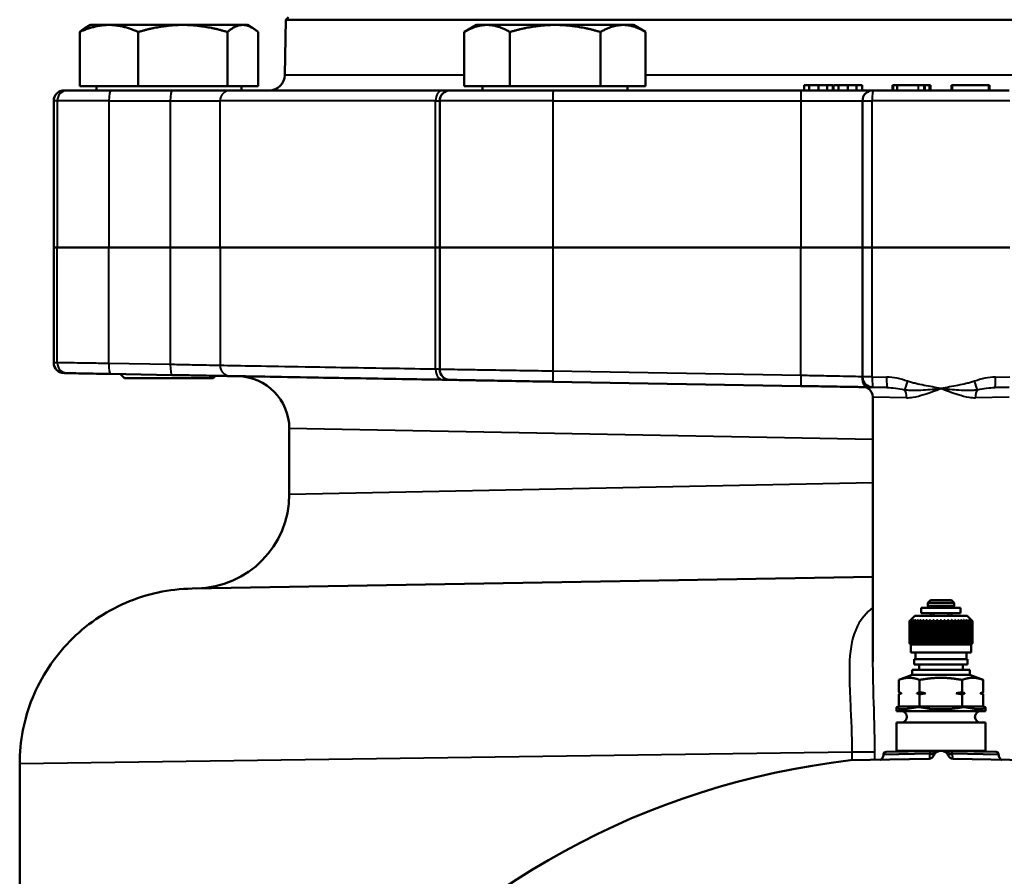
# Model space of a CAD drawing. Units: millimetres. Extents: x 325 to 1319, y 551 to 1290.
# Drawn here: x 966 to 1154, y 833 to 997 of the extents above; entities that cross this region are included whole.
import ezdxf

# ---------------------------------------------------------------- set-up
doc = ezdxf.new("R2010")
doc.units = ezdxf.units.MM
doc.header["$LTSCALE"] = 5
doc.layers.add('Visible Edges(Frese)', color=7, linetype='Continuous', lineweight=50)
doc.layers.add('Visible Tangent Edges(Frese)', color=7, linetype='Continuous', lineweight=40)

msp = doc.modelspace()

# ---------------------------------------------------------------- linework, layer by layer
at = {"layer": 'Visible Edges(Frese)'}
for p, q in [((1016.75, 997.15), (1016.57, 986.6)), ((1017.26, 997.65), (1016.75, 997.15)), ((1267.09, 997.15), (1016.75, 997.15)), ((979.42, 996.15), (978.48, 995.61)), ((982.97, 996.15), (979.42, 996.15)), ((997.09, 996.15), (982.97, 996.15)), ((1008.54, 996.15), (997.09, 996.15)), ((1009.42, 996.15), (1008.54, 996.15)), ((1009.42, 996.15), (1010.36, 995.61)), ((1053.17, 996.15), (1050.88, 994.83)), ((1055.2, 996.15), (1053.17, 996.15)), ((1068.22, 996.15), (1055.2, 996.15)), ((1081.19, 996.15), (1068.22, 996.15)), ((1083.17, 996.15), (1081.19, 996.15)), ((1083.17, 996.15), (1085.46, 994.83)), ((977.38, 984.45), (977.38, 994.81)), ((988.56, 984.45), (988.56, 994.81)), ((1005.61, 984.45), (1005.61, 994.81)), ((1011.46, 984.45), (1011.46, 994.81)), ((1050.85, 984.45), (1050.85, 994.81)), ((1059.56, 984.45), (1059.56, 994.81)), ((1076.88, 984.45), (1076.88, 994.81)), ((1085.49, 984.45), (1085.49, 994.81)), ((988.56, 984.45), (977.38, 984.45)), ((980.57, 984.45), (980.57, 983.65)), ((1005.61, 984.45), (988.56, 984.45)), ((1011.46, 984.45), (1005.61, 984.45)), ((1008.27, 984.45), (1008.27, 983.65)), ((1059.56, 984.45), (1050.85, 984.45)), ((1054.32, 984.45), (1054.32, 983.65)), ((1076.88, 984.45), (1059.56, 984.45)), ((1085.49, 984.45), (1076.88, 984.45)), ((1082.02, 984.45), (1082.02, 983.65)), ((1116.76, 984.65), (1115.76, 984.65)), ((1115.76, 983.65), (1115.76, 984.65)), ((1118.5, 984.65), (1116.76, 984.65)), ((1116.76, 983.65), (1116.76, 984.65)), ((1120.2, 984.65), (1118.5, 984.65)), ((1118.5, 983.65), (1118.5, 984.65)), ((1121.27, 984.65), (1120.2, 984.65)), ((1120.2, 983.65), (1120.2, 984.65)), ((1121.27, 983.65), (1121.27, 984.65)), ((1122.35, 984.65), (1121.35, 984.65)), ((1121.35, 983.65), (1121.35, 984.65)), ((1124.09, 984.65), (1122.35, 984.65)), ((1122.35, 983.65), (1122.35, 984.65)), ((1125.79, 984.65), (1124.09, 984.65)), ((1124.09, 983.65), (1124.09, 984.65)), ((1126.86, 984.65), (1125.79, 984.65)), ((1125.79, 983.65), (1125.79, 984.65)), ((1126.86, 983.65), (1126.86, 984.65)), ((1132.63, 983.65), (1132.63, 984.65)), ((1132.63, 983.65), (1132.63, 984.65)), ((1132.65, 983.65), (1132.65, 984.65)), ((1133.52, 984.65), (1132.77, 984.65)), ((1132.77, 983.65), (1132.77, 984.65)), ((1137.59, 984.65), (1133.52, 984.65)), ((1133.52, 983.65), (1133.52, 984.65)), ((1138.68, 983.65), (1138.68, 984.65)), ((1139.73, 984.65), (1138.84, 984.65)), ((1138.84, 983.65), (1138.84, 984.65)), ((1139.73, 983.65), (1139.73, 984.65)), ((1139.87, 983.65), (1139.87, 984.65)), ((1139.9, 983.65), (1139.9, 984.65)), ((1139.92, 983.65), (1139.92, 984.65)), ((1143.92, 983.65), (1143.92, 984.65)), ((1144.04, 983.65), (1144.04, 984.65)), ((1151.06, 984.65), (1144.06, 984.65)), ((1144.06, 983.65), (1144.06, 984.65)), ((1151.06, 983.65), (1151.06, 984.65)), ((1151.21, 983.65), (1151.21, 984.65)), ((974.42, 983.65), (975.08, 983.65)), ((975.08, 983.65), (983.31, 983.65)), ((995.04, 983.65), (983.31, 983.65)), ((1006.14, 983.65), (995.04, 983.65)), ((1006.14, 983.65), (1046.72, 983.65)), ((1048.17, 983.65), (1046.72, 983.65)), ((1048.17, 983.65), (1067.82, 983.65)), ((1115.16, 983.65), (1067.82, 983.65)), ((1128.92, 983.65), (1115.16, 983.65)), ((1128.92, 983.65), (1154.92, 983.65)), ((972.42, 953.65), (972.42, 981.65)), ((1046.17, 953.65), (1046.17, 981.65)), ((1126.92, 981.65), (1126.92, 953.65)), ((972.42, 953.65), (973.09, 953.65)), ((972.42, 953.65), (972.42, 931.62)), ((973.09, 953.65), (972.42, 953.65)), ((973.09, 953.65), (982.96, 953.65)), ((982.96, 953.65), (973.09, 953.65)), ((994.69, 953.65), (982.96, 953.65)), ((982.96, 953.65), (994.69, 953.65)), ((1004.21, 953.65), (994.69, 953.65)), ((994.69, 953.65), (1004.21, 953.65)), ((1004.21, 953.65), (1045.37, 953.65)), ((1045.37, 953.65), (1004.21, 953.65)), ((1046.17, 953.65), (1045.37, 953.65)), ((1045.37, 953.65), (1046.17, 953.65)), ((1046.17, 953.65), (1067.79, 953.65)), ((1046.17, 930.33), (1046.17, 953.65)), ((1067.79, 953.65), (1046.17, 953.65)), ((1115.13, 953.65), (1067.79, 953.65)), ((1067.79, 953.65), (1115.13, 953.65)), ((1126.92, 953.65), (1115.13, 953.65)), ((1115.13, 953.65), (1126.92, 953.65)), ((1126.92, 953.65), (1128.78, 953.65)), ((1126.92, 953.65), (1126.92, 928.92)), ((1128.78, 953.65), (1126.92, 953.65)), ((1128.78, 953.65), (1155.06, 953.65)), ((1155.06, 953.65), (1128.78, 953.65)), ((983.27, 929.46), (995.01, 929.26)), ((985.95, 928.65), (985.18, 929.43)), ((1002.89, 928.65), (985.95, 928.65)), ((1002.89, 928.65), (1003.35, 929.11)), ((1067.79, 927.99), (1115.13, 927.16)), ((1131.6, 926.88), (1128.89, 926.92)), ((1154.95, 926.92), (1152.24, 926.88)), ((1128.92, 874.45), (1128.92, 925.05)), ((1017.42, 906.47), (1017.42, 919.04)), ((998.84, 888.46), (1128.92, 890.73)), ((1139.91, 886.25), (1139.41, 885.75)), ((1139.91, 886.25), (1143.91, 886.25)), ((1143.91, 886.25), (1144.41, 885.75)), ((1138.14, 884.75), (1138.14, 883.75)), ((1145.64, 884.75), (1138.14, 884.75)), ((1144.41, 885.75), (1139.41, 885.75)), ((1139.41, 885.25), (1139.41, 885.75)), ((1144.41, 885.25), (1144.41, 885.75)), ((1145.66, 884.75), (1145.64, 884.75)), ((1145.64, 884.75), (1145.64, 883.75)), ((1145.66, 884.75), (1145.66, 884.75)), ((1145.66, 883.75), (1145.66, 884.75)), ((1135.91, 882.25), (1135.91, 878)), ((1135.91, 882.25), (1135.93, 882.25)), ((1135.93, 878), (1135.93, 882.25)), ((1135.98, 882.25), (1135.98, 878)), ((1135.98, 882.25), (1136.04, 882.25)), ((1136.04, 878), (1136.04, 882.25)), ((1136.91, 883.25), (1136.09, 882.44)), ((1136.13, 882.25), (1136.13, 878)), ((1136.13, 882.25), (1136.23, 882.25)), ((1136.23, 878), (1136.23, 882.25)), ((1136.37, 882.25), (1136.37, 878)), ((1136.37, 882.25), (1136.5, 882.25)), ((1136.5, 878), (1136.5, 882.25)), ((1136.68, 882.25), (1136.68, 878)), ((1136.68, 882.25), (1136.85, 882.25)), ((1136.85, 878), (1136.85, 882.25)), ((1136.91, 883.25), (1146.91, 883.25)), ((1137.08, 882.25), (1137.08, 878)), ((1137.08, 882.25), (1137.28, 882.25)), ((1137.28, 878), (1137.28, 882.25)), ((1137.54, 882.25), (1137.54, 878)), ((1137.54, 882.25), (1137.77, 882.25)), ((1137.77, 878), (1137.77, 882.25)), ((1138.05, 882.46), (1138.05, 877.8)), ((1138.07, 882.25), (1138.07, 878)), ((1138.07, 882.25), (1138.32, 882.25)), ((1145.64, 883.75), (1138.14, 883.75)), ((1138.32, 878), (1138.32, 882.25)), ((1138.6, 882.46), (1138.6, 877.8)), ((1138.65, 882.25), (1138.65, 878)), ((1138.65, 882.25), (1138.93, 882.25)), ((1138.93, 878), (1138.93, 882.25)), ((1139.2, 882.46), (1139.2, 877.8)), ((1139.28, 882.25), (1139.28, 878)), ((1139.28, 882.25), (1139.58, 882.25)), ((1139.58, 878), (1139.58, 882.25)), ((1139.84, 882.46), (1139.84, 877.8)), ((1139.95, 882.25), (1139.95, 878)), ((1139.95, 882.25), (1140.26, 882.25)), ((1140.26, 878), (1140.26, 882.25)), ((1140.46, 883.25), (1140.46, 883.75)), ((1140.5, 882.46), (1140.5, 877.8)), ((1140.65, 882.25), (1140.65, 878)), ((1140.65, 882.25), (1140.97, 882.25)), ((1140.97, 878), (1140.97, 882.25)), ((1141.19, 882.46), (1141.19, 877.8)), ((1141.37, 882.25), (1141.37, 878)), ((1141.37, 882.25), (1141.69, 882.25)), ((1141.69, 878), (1141.69, 882.25)), ((1141.89, 882.46), (1141.89, 877.8)), ((1142.09, 882.25), (1142.09, 878)), ((1142.09, 882.25), (1142.41, 882.25)), ((1142.41, 878), (1142.41, 882.25)), ((1142.59, 882.46), (1142.59, 877.8)), ((1142.81, 882.25), (1142.81, 878)), ((1142.81, 882.25), (1143.13, 882.25)), ((1143.13, 878), (1143.13, 882.25)), ((1143.28, 882.46), (1143.28, 877.8)), ((1143.36, 883.25), (1143.36, 883.75)), ((1143.52, 882.25), (1143.52, 878)), ((1143.52, 882.25), (1143.83, 882.25)), ((1143.83, 878), (1143.83, 882.25)), ((1143.95, 882.46), (1143.95, 877.8)), ((1144.2, 882.25), (1144.2, 878)), ((1144.2, 882.25), (1144.5, 882.25)), ((1144.5, 878), (1144.5, 882.25)), ((1144.59, 882.46), (1144.59, 877.8)), ((1144.86, 882.25), (1144.86, 878)), ((1144.86, 882.25), (1145.13, 882.25)), ((1145.13, 878), (1145.13, 882.25)), ((1145.19, 882.46), (1145.19, 877.8)), ((1145.46, 882.25), (1145.46, 878)), ((1145.46, 882.25), (1145.72, 882.25)), ((1145.66, 883.75), (1145.64, 883.75)), ((1145.66, 883.75), (1145.66, 883.75)), ((1145.72, 878), (1145.72, 882.25)), ((1145.74, 882.46), (1145.74, 877.8)), ((1146.02, 882.25), (1146.02, 878)), ((1146.02, 882.25), (1146.25, 882.25)), ((1146.25, 878), (1146.25, 882.25)), ((1146.52, 882.25), (1146.52, 878)), ((1146.52, 882.25), (1146.72, 882.25)), ((1146.72, 878), (1146.72, 882.25)), ((1146.91, 883.25), (1147.73, 882.44)), ((1146.95, 882.25), (1146.95, 878)), ((1146.95, 882.25), (1147.12, 882.25)), ((1147.12, 878), (1147.12, 882.25)), ((1147.3, 882.25), (1147.3, 878)), ((1147.3, 882.25), (1147.44, 882.25)), ((1147.44, 878), (1147.44, 882.25)), ((1147.58, 882.25), (1147.58, 878)), ((1147.58, 882.25), (1147.68, 882.25)), ((1147.68, 878), (1147.68, 882.25)), ((1147.78, 882.25), (1147.78, 878)), ((1147.78, 882.25), (1147.84, 882.25)), ((1147.84, 878), (1147.84, 882.25)), ((1147.89, 882.25), (1147.89, 878)), ((1147.89, 882.25), (1147.91, 882.25)), ((1147.91, 882.25), (1147.91, 878)), ((1147.91, 878), (1147.91, 882.25)), ((1135.91, 878), (1135.93, 878)), ((1135.98, 878), (1136.04, 878)), ((1136.16, 877.75), (1136.09, 877.82)), ((1136.13, 878), (1136.23, 878)), ((1136.16, 877.75), (1147.66, 877.75)), ((1136.16, 877.75), (1136.16, 876.25)), ((1136.37, 878), (1136.5, 878)), ((1136.68, 878), (1136.85, 878)), ((1137.08, 878), (1137.28, 878)), ((1137.54, 878), (1137.77, 878)), ((1138.07, 878), (1138.32, 878)), ((1138.65, 878), (1138.93, 878)), ((1139.28, 878), (1139.58, 878)), ((1139.95, 878), (1140.26, 878)), ((1140.65, 878), (1140.97, 878)), ((1141.37, 878), (1141.69, 878)), ((1142.09, 878), (1142.41, 878)), ((1142.81, 878), (1143.13, 878)), ((1143.52, 878), (1143.83, 878)), ((1144.2, 878), (1144.5, 878)), ((1144.86, 878), (1145.13, 878)), ((1145.46, 878), (1145.72, 878)), ((1146.02, 878), (1146.25, 878)), ((1146.52, 878), (1146.72, 878)), ((1146.95, 878), (1147.12, 878)), ((1147.3, 878), (1147.44, 878)), ((1147.58, 878), (1147.68, 878)), ((1147.66, 877.75), (1147.73, 877.82)), ((1147.66, 877.75), (1147.66, 876.25)), ((1147.78, 878), (1147.84, 878)), ((1147.89, 878), (1147.91, 878)), ((1136.16, 876.25), (1147.66, 876.25)), ((1136.81, 874.95), (1147.01, 874.95)), ((1136.81, 873.95), (1136.81, 874.95)), ((1137.05, 876.25), (1137.05, 874.95)), ((1146.78, 876.25), (1146.78, 874.95)), ((1147.01, 873.95), (1147.01, 874.95)), ((1136.41, 872.95), (1147.41, 872.95)), ((1136.41, 872.95), (1136.41, 871.95)), ((1136.81, 873.95), (1147.01, 873.95)), ((1137.76, 873.95), (1137.76, 872.95)), ((1146.06, 873.95), (1146.06, 872.95)), ((1147.41, 872.95), (1147.41, 871.95)), ((1133.83, 871.01), (1133.83, 868.66)), ((1136.41, 871.95), (1133.85, 871.02)), ((1136.41, 871.95), (1147.41, 871.95)), ((1137.84, 871.01), (1137.84, 868.66)), ((1145.93, 868.66), (1145.93, 871.01)), ((1147.41, 871.95), (1149.98, 871.02)), ((1149.99, 871.01), (1149.99, 868.66)), ((1133.83, 868.25), (1133.83, 865.95)), ((1134.33, 868.45), (1133.85, 868.65)), ((1134.33, 868.45), (1133.85, 868.25)), ((1134.33, 868.45), (1134.39, 868.45)), ((1137.29, 868.45), (1138.97, 868.45)), ((1137.84, 868.25), (1137.84, 865.95)), ((1144.8, 868.45), (1146.49, 868.45)), ((1145.93, 865.95), (1145.93, 868.25)), ((1149.43, 868.45), (1149.49, 868.45)), ((1149.49, 868.45), (1149.98, 868.65)), ((1149.49, 868.45), (1149.98, 868.25)), ((1149.99, 868.25), (1149.99, 865.95)), ((1133.83, 865.95), (1133.41, 865.82)), ((1133.41, 865.82), (1133.41, 865.05)), ((1133.83, 865.95), (1137.84, 865.95)), ((1137.84, 865.95), (1137.63, 865.82)), ((1137.84, 865.95), (1145.93, 865.95)), ((1145.93, 865.95), (1149.99, 865.95)), ((1146.13, 865.82), (1145.93, 865.95)), ((1149.99, 865.95), (1150.41, 865.82)), ((1150.41, 865.82), (1150.41, 865.05)), ((1133.41, 865.05), (1150.41, 865.05)), ((1133.41, 862.85), (1150.41, 862.85)), ((1133.41, 862.85), (1133.41, 857.45)), ((1150.41, 862.85), (1150.41, 857.45)), ((1124.63, 855.65), (1139.63, 855.92)), ((1130.92, 856.77), (1130.92, 856.75)), ((1131.41, 857.27), (1139.89, 857.42)), ((1133.41, 857.45), (1141.39, 857.45)), ((1133.45, 857.31), (1133.41, 857.45)), ((1142.45, 857.45), (1150.41, 857.45)), ((1143.95, 857.42), (1152.43, 857.27)), ((1144.21, 855.92), (1159.21, 855.65)), ((1150.37, 857.31), (1150.41, 857.45)), ((1152.92, 856.77), (1152.92, 856.75)), ((965.92, 854.96), (965.92, 783.02))]:
    msp.add_line(p, q, dxfattribs=at)
for centre, radius, start, end in [((1013.57, 986.65), 3, 270, 359), ((974.42, 981.65), 2, 90, 180), ((1048.17, 981.65), 2, 90, 180), ((1128.92, 981.65), 2, 90, 180), ((974.42, 931.62), 2, 180, 269), ((1048.17, 930.33), 2, 180, 269), ((1007.42, 919.04), 10, 0, 89), ((1128.92, 928.92), 2, 180, 269), ((1128.92, 928.46), 2, 180, 240.8446), ((1127.02, 925.05), 1.9, 0, 60.8446), ((999.42, 906.47), 18, 271, 0), ((1139.91, 885.25), 0.5, 180, 270), ((1143.91, 885.25), 0.5, 270, 0), ((1134.31, 863.95), 1.1, 270, 90), ((1149.51, 863.95), 1.1, 90, 270), ((1129.92, 856.75), 1, 338.5698, 0), ((1131.42, 856.77), 0.5, 91, 180), ((1139.61, 856.92), 1, 271, 337.4218), ((1141.92, 855.96), 1.5, 22.5782, 157.4218), ((1144.23, 856.92), 1, 202.5782, 269), ((1152.42, 856.77), 0.5, 0, 89), ((1153.92, 856.75), 1, 180, 201.4302), ((1141.92, 706.65), 150, 96.6196, 83.3804)]:
    msp.add_arc(centre, radius, start, end, dxfattribs=at)
for centre, major_axis, ratio, start_param, end_param in [((1139.94, 878.75), (0, 5), 0.003645, 5.832158, 6.283185), ((1143.94, 878.75), (0, 5), 0.003645, 5.832158, 6.283185), ((1143.94, 878.75), (0, -6), 0.003645, 2.418858, 2.555907), ((1141.91, 868.5), (-8.49, -2.76), 0.163975, 6.226214, 7.273411), ((1141.91, 868.5), (-8.5, -0.01), 0.363967, 1.042996, 2.090193), ((1141.91, 868.5), (-8.49, 2.75), 0.166176, 2.144608, 3.191805), ((1141.91, 868.5), (-8.49, 2.76), 0.163975, 3.194919, 3.198564)]:
    msp.add_ellipse(centre, major_axis=major_axis, ratio=ratio, start_param=start_param, end_param=end_param, dxfattribs=at)
for points, weights in [([(982.97, 996.15), (980.37, 996.15), (977.38, 994.81)], [1, 1.0379548493, 1]), ([(977.38, 994.81), (977.95, 995.31), (978.48, 995.61)], [1, 1.01360378337, 1.01745582617]), ([(988.56, 994.81), (985.57, 996.15), (982.97, 996.15)], [1, 1.0379548493, 1]), ([(997.09, 996.15), (993.13, 996.15), (988.56, 994.81)], [1, 1.0379548493, 1]), ([(1005.61, 994.81), (1001.04, 996.15), (997.09, 996.15)], [1, 1.0379548493, 1]), ([(1008.54, 996.15), (1007.18, 996.15), (1005.61, 994.81)], [1, 1.0379548493, 1]), ([(1011.46, 994.81), (1009.9, 996.15), (1008.54, 996.15)], [1, 1.0379548493, 1]), ([(1055.2, 996.15), (1053.18, 996.15), (1050.85, 994.81)], [1, 1.0379548493, 1]), ([(1059.56, 994.81), (1057.23, 996.15), (1055.2, 996.15)], [1, 1.0379548493, 1]), ([(1068.22, 996.15), (1064.2, 996.15), (1059.56, 994.81)], [1, 1.0379548493, 1]), ([(1076.88, 994.81), (1072.24, 996.15), (1068.22, 996.15)], [1, 1.0379548493, 1]), ([(1081.19, 996.15), (1079.19, 996.15), (1076.88, 994.81)], [1, 1.0379548493, 1]), ([(1085.49, 994.81), (1083.18, 996.15), (1081.19, 996.15)], [1, 1.0379548493, 1]), ([(1050.85, 994.81), (1050.87, 994.82), (1050.88, 994.83)], [1, 1.00026217678, 1.00052073154]), ([(1136.09, 882.44), (1136.01, 882.35), (1135.91, 882.25)], [1.00005525546, 1.00025659888, 1]), ([(1135.93, 882.25), (1136.05, 882.36), (1136.15, 882.46)], [1, 1.00028756017, 1]), ([(1136.15, 882.46), (1136.07, 882.36), (1135.98, 882.25)], [1, 1.00028756017, 1]), ([(1136.04, 882.25), (1136.16, 882.36), (1136.28, 882.46)], [1, 1.00028756017, 1]), ([(1136.28, 882.46), (1136.21, 882.36), (1136.13, 882.25)], [1, 1.00028756017, 1]), ([(1136.23, 882.25), (1136.36, 882.36), (1136.48, 882.46)], [1, 1.00028756018, 1]), ([(1136.48, 882.46), (1136.43, 882.36), (1136.37, 882.25)], [1, 1.00028756018, 1]), ([(1136.5, 882.25), (1136.64, 882.36), (1136.77, 882.46)], [1, 1.00028756017, 1]), ([(1136.77, 882.46), (1136.73, 882.36), (1136.68, 882.25)], [1, 1.00028756018, 1]), ([(1136.85, 882.25), (1136.99, 882.36), (1137.13, 882.46)], [1, 1.00028756017, 1]), ([(1137.13, 882.46), (1137.1, 882.36), (1137.08, 882.25)], [1, 1.00028756017, 1]), ([(1137.28, 882.25), (1137.42, 882.36), (1137.56, 882.46)], [1, 1.00028756018, 1]), ([(1137.56, 882.46), (1137.55, 882.36), (1137.54, 882.25)], [1, 1.00028756017, 1]), ([(1137.77, 882.25), (1137.91, 882.36), (1138.05, 882.46)], [1, 1.00028756017, 1]), ([(1138.05, 882.46), (1138.06, 882.36), (1138.07, 882.25)], [1, 1.00028756017, 1]), ([(1138.32, 882.25), (1138.46, 882.36), (1138.6, 882.46)], [1, 1.00028756017, 1]), ([(1138.6, 882.46), (1138.63, 882.36), (1138.65, 882.25)], [1, 1.00028756017, 1]), ([(1138.93, 882.25), (1139.07, 882.36), (1139.2, 882.46)], [1, 1.00028756017, 1]), ([(1139.2, 882.46), (1139.24, 882.36), (1139.28, 882.25)], [1, 1.00028756017, 1]), ([(1139.58, 882.25), (1139.71, 882.36), (1139.84, 882.46)], [1, 1.00028756017, 1]), ([(1139.84, 882.46), (1139.89, 882.36), (1139.95, 882.25)], [1, 1.00028756017, 1]), ([(1140.26, 882.25), (1140.38, 882.36), (1140.5, 882.46)], [1, 1.00028756017, 1]), ([(1140.5, 882.46), (1140.58, 882.36), (1140.65, 882.25)], [1, 1.00028756017, 1]), ([(1140.97, 882.25), (1141.08, 882.36), (1141.19, 882.46)], [1, 1.00028756017, 1]), ([(1141.19, 882.46), (1141.28, 882.36), (1141.37, 882.25)], [1, 1.00028756017, 1]), ([(1141.69, 882.25), (1141.79, 882.36), (1141.89, 882.46)], [1, 1.00028756017, 1]), ([(1141.89, 882.46), (1141.99, 882.36), (1142.09, 882.25)], [1, 1.00028756018, 1]), ([(1142.41, 882.25), (1142.5, 882.36), (1142.59, 882.46)], [1, 1.00028756017, 1]), ([(1142.59, 882.46), (1142.7, 882.36), (1142.81, 882.25)], [1, 1.00028756017, 1]), ([(1143.13, 882.25), (1143.21, 882.36), (1143.28, 882.46)], [1, 1.00028756017, 1]), ([(1143.28, 882.46), (1143.4, 882.36), (1143.52, 882.25)], [1, 1.00028756017, 1]), ([(1143.83, 882.25), (1143.89, 882.36), (1143.95, 882.46)], [1, 1.00028756018, 1]), ([(1143.95, 882.46), (1144.07, 882.36), (1144.2, 882.25)], [1, 1.00028756018, 1]), ([(1144.5, 882.25), (1144.54, 882.36), (1144.59, 882.46)], [1, 1.00028756017, 1]), ([(1144.59, 882.46), (1144.72, 882.36), (1144.86, 882.25)], [1, 1.00028756017, 1]), ([(1145.13, 882.25), (1145.16, 882.36), (1145.19, 882.46)], [1, 1.00028756017, 1]), ([(1145.19, 882.46), (1145.32, 882.36), (1145.46, 882.25)], [1, 1.00028756017, 1]), ([(1145.72, 882.25), (1145.73, 882.36), (1145.74, 882.46)], [1, 1.00028756017, 1]), ([(1145.74, 882.46), (1145.88, 882.36), (1146.02, 882.25)], [1, 1.00028756017, 1]), ([(1146.24, 882.46), (1146.37, 882.36), (1146.52, 882.25)], [1, 1.00028756017, 1]), ([(1146.25, 882.25), (1146.24, 882.36), (1146.24, 882.46)], [1, 1.00028756018, 1]), ([(1146.67, 882.46), (1146.81, 882.36), (1146.95, 882.25)], [1, 1.00028756017, 1]), ([(1146.72, 882.25), (1146.69, 882.36), (1146.67, 882.46)], [1, 1.00028756018, 1]), ([(1147.03, 882.46), (1147.17, 882.36), (1147.3, 882.25)], [1, 1.00028756017, 1]), ([(1147.12, 882.25), (1147.08, 882.36), (1147.03, 882.46)], [1, 1.00028756017, 1]), ([(1147.32, 882.46), (1147.45, 882.36), (1147.58, 882.25)], [1, 1.00028756017, 1]), ([(1147.44, 882.25), (1147.38, 882.36), (1147.32, 882.46)], [1, 1.00028756017, 1]), ([(1147.53, 882.46), (1147.65, 882.36), (1147.78, 882.25)], [1, 1.00028756018, 1]), ([(1147.68, 882.25), (1147.61, 882.36), (1147.53, 882.46)], [1, 1.00028756017, 1]), ([(1147.66, 882.46), (1147.77, 882.36), (1147.89, 882.25)], [1, 1.00028756018, 1]), ([(1147.84, 882.25), (1147.75, 882.36), (1147.66, 882.46)], [1, 1.00028756017, 1]), ([(1147.91, 882.25), (1147.81, 882.36), (1147.71, 882.46)], [1, 1.00166538324, 1.00275675124]), ([(1147.71, 882.46), (1147.81, 882.36), (1147.91, 882.25)], [1.00275675124, 1.00166538324, 1]), ([(1135.91, 878), (1136.01, 877.91), (1136.09, 877.82)], [1, 1.00025659888, 1.00005525546]), ([(1136.15, 877.8), (1136.05, 877.9), (1135.93, 878)], [1, 1.00028756017, 1]), ([(1135.98, 878), (1136.07, 877.9), (1136.15, 877.8)], [1, 1.00028756018, 1]), ([(1136.28, 877.8), (1136.16, 877.9), (1136.04, 878)], [1, 1.00028756018, 1]), ([(1136.13, 878), (1136.21, 877.9), (1136.28, 877.8)], [1, 1.00028756017, 1]), ([(1136.48, 877.8), (1136.36, 877.9), (1136.23, 878)], [1, 1.00028756018, 1]), ([(1136.37, 878), (1136.43, 877.9), (1136.48, 877.8)], [1, 1.00028756018, 1]), ([(1136.77, 877.8), (1136.64, 877.9), (1136.5, 878)], [1, 1.00028756018, 1]), ([(1136.68, 878), (1136.73, 877.9), (1136.77, 877.8)], [1, 1.00028756017, 1]), ([(1137.13, 877.8), (1136.99, 877.9), (1136.85, 878)], [1, 1.00028756018, 1]), ([(1137.08, 878), (1137.1, 877.9), (1137.13, 877.8)], [1, 1.00028756018, 1]), ([(1137.56, 877.8), (1137.42, 877.9), (1137.28, 878)], [1, 1.00028756017, 1]), ([(1137.54, 878), (1137.55, 877.9), (1137.56, 877.8)], [1, 1.00028756018, 1]), ([(1138.05, 877.8), (1137.91, 877.9), (1137.77, 878)], [1, 1.00028756018, 1]), ([(1138.07, 878), (1138.06, 877.9), (1138.05, 877.8)], [1, 1.00028756018, 1]), ([(1138.6, 877.8), (1138.46, 877.9), (1138.32, 878)], [1, 1.00028756018, 1]), ([(1138.65, 878), (1138.63, 877.9), (1138.6, 877.8)], [1, 1.00028756018, 1]), ([(1139.2, 877.8), (1139.07, 877.9), (1138.93, 878)], [1, 1.00028756018, 1]), ([(1139.28, 878), (1139.24, 877.9), (1139.2, 877.8)], [1, 1.00028756018, 1]), ([(1139.84, 877.8), (1139.71, 877.9), (1139.58, 878)], [1, 1.00028756017, 1]), ([(1139.95, 878), (1139.89, 877.9), (1139.84, 877.8)], [1, 1.00028756017, 1]), ([(1140.5, 877.8), (1140.38, 877.9), (1140.26, 878)], [1, 1.00028756017, 1]), ([(1140.65, 878), (1140.58, 877.9), (1140.5, 877.8)], [1, 1.00028756018, 1]), ([(1141.19, 877.8), (1141.08, 877.9), (1140.97, 878)], [1, 1.00028756017, 1]), ([(1141.37, 878), (1141.28, 877.9), (1141.19, 877.8)], [1, 1.00028756017, 1]), ([(1141.89, 877.8), (1141.79, 877.9), (1141.69, 878)], [1, 1.00028756018, 1]), ([(1142.09, 878), (1141.99, 877.9), (1141.89, 877.8)], [1, 1.00028756018, 1]), ([(1142.59, 877.8), (1142.5, 877.9), (1142.41, 878)], [1, 1.00028756018, 1]), ([(1142.81, 878), (1142.7, 877.9), (1142.59, 877.8)], [1, 1.00028756017, 1]), ([(1143.28, 877.8), (1143.21, 877.9), (1143.13, 878)], [1, 1.00028756018, 1]), ([(1143.52, 878), (1143.4, 877.9), (1143.28, 877.8)], [1, 1.00028756018, 1]), ([(1143.95, 877.8), (1143.89, 877.9), (1143.83, 878)], [1, 1.00028756018, 1]), ([(1144.2, 878), (1144.07, 877.9), (1143.95, 877.8)], [1, 1.00028756018, 1]), ([(1144.59, 877.8), (1144.54, 877.9), (1144.5, 878)], [1, 1.00028756018, 1]), ([(1144.86, 878), (1144.72, 877.9), (1144.59, 877.8)], [1, 1.00028756018, 1]), ([(1145.19, 877.8), (1145.16, 877.9), (1145.13, 878)], [1, 1.00028756018, 1]), ([(1145.46, 878), (1145.32, 877.9), (1145.19, 877.8)], [1, 1.00028756018, 1]), ([(1145.74, 877.8), (1145.73, 877.9), (1145.72, 878)], [1, 1.00028756018, 1]), ([(1146.02, 878), (1145.88, 877.9), (1145.74, 877.8)], [1, 1.00028756018, 1]), ([(1146.52, 878), (1146.37, 877.9), (1146.24, 877.8)], [1, 1.00028756018, 1]), ([(1146.24, 877.8), (1146.24, 877.9), (1146.25, 878)], [1, 1.00028756018, 1]), ([(1146.95, 878), (1146.81, 877.9), (1146.67, 877.8)], [1, 1.00028756018, 1]), ([(1146.67, 877.8), (1146.69, 877.9), (1146.72, 878)], [1, 1.00028756018, 1]), ([(1147.3, 878), (1147.17, 877.9), (1147.03, 877.8)], [1, 1.00028756018, 1]), ([(1147.03, 877.8), (1147.08, 877.9), (1147.12, 878)], [1, 1.00028756017, 1]), ([(1147.58, 878), (1147.45, 877.9), (1147.32, 877.8)], [1, 1.00028756017, 1]), ([(1147.32, 877.8), (1147.38, 877.9), (1147.44, 878)], [1, 1.00028756018, 1]), ([(1147.78, 878), (1147.65, 877.9), (1147.53, 877.8)], [1, 1.00028756017, 1]), ([(1147.53, 877.8), (1147.61, 877.9), (1147.68, 878)], [1, 1.00028756018, 1]), ([(1147.89, 878), (1147.77, 877.9), (1147.66, 877.8)], [1, 1.00028756017, 1]), ([(1147.66, 877.8), (1147.75, 877.9), (1147.84, 878)], [1, 1.00028756018, 1]), ([(1147.91, 878), (1147.81, 877.9), (1147.71, 877.8)], [1, 1.00035639232, 1.00013762944]), ([(1147.71, 877.8), (1147.81, 877.9), (1147.91, 878)], [1.00013762944, 1.00035639232, 1]), ([(1133.83, 871.01), (1134.9, 871.41), (1135.84, 871.41)], [1.01293433344, 1.04464590977, 1]), ([(1135.84, 871.41), (1136.77, 871.41), (1137.84, 871.01)], [1, 1.04464590977, 1.01293433344]), ([(1137.84, 871.01), (1140.01, 871.41), (1141.89, 871.41)], [1.01293433344, 1.04464590977, 1]), ([(1141.89, 871.41), (1143.76, 871.41), (1145.93, 871.01)], [1, 1.04464590977, 1.01293433344]), ([(1145.93, 871.01), (1147.02, 871.41), (1147.96, 871.41)], [1.01293433344, 1.04464590977, 1]), ([(1147.96, 871.41), (1148.9, 871.41), (1149.99, 871.01)], [1, 1.04464590977, 1.01293433344]), ([(1149.99, 871.01), (1149.99, 871.02), (1149.98, 871.02)], [1.01293433344, 1.01317564268, 1.01341253049]), ([(1133.83, 868.66), (1134.12, 868.54), (1134.39, 868.45)], [1, 1.00259269997, 1]), ([(1134.39, 868.45), (1134.12, 868.37), (1133.83, 868.25)], [1, 1.00259269997, 1]), ([(1137.29, 868.45), (1137.56, 868.54), (1137.84, 868.66)], [1, 1.00259269997, 1]), ([(1137.84, 868.25), (1137.56, 868.37), (1137.29, 868.45)], [1, 1.00259269997, 1]), ([(1137.84, 868.66), (1138.43, 868.54), (1138.97, 868.45)], [1, 1.00259269997, 1]), ([(1138.97, 868.45), (1138.43, 868.37), (1137.84, 868.25)], [1, 1.00259269997, 1]), ([(1144.8, 868.45), (1145.35, 868.54), (1145.93, 868.66)], [1, 1.00259269997, 1]), ([(1145.93, 868.25), (1145.35, 868.37), (1144.8, 868.45)], [1, 1.00259269997, 1]), ([(1145.93, 868.66), (1146.22, 868.54), (1146.49, 868.45)], [1, 1.00259269997, 1]), ([(1146.49, 868.45), (1146.22, 868.37), (1145.93, 868.25)], [1, 1.00259269997, 1]), ([(1149.43, 868.45), (1149.7, 868.54), (1149.99, 868.66)], [1, 1.00259269997, 1]), ([(1149.99, 868.25), (1149.7, 868.37), (1149.43, 868.45)], [1, 1.00259269997, 1]), ([(1149.99, 868.66), (1149.99, 868.66), (1149.98, 868.65)], [1, 1.00007564942, 1.00014688427]), ([(1149.98, 868.25), (1149.99, 868.25), (1149.99, 868.25)], [1.00014688427, 1.00007564942, 1])]:
    msp.add_rational_spline(points, weights, degree=2, dxfattribs=at)
for points, degree in [([(1132.63, 984.65), (1132.63, 984.65), (1132.63, 984.65)], 2), ([(1132.65, 984.65), (1132.64, 984.65), (1132.63, 984.65)], 2), ([(1132.77, 984.65), (1132.7, 984.65), (1132.65, 984.65)], 2), ([(1138.68, 984.65), (1138.5, 984.65), (1137.95, 984.65), (1137.59, 984.65)], 2), ([(1138.84, 984.65), (1138.77, 984.65), (1138.68, 984.65)], 2), ([(1139.87, 984.65), (1139.84, 984.65), (1139.79, 984.65), (1139.73, 984.65)], 2), ([(1139.9, 984.65), (1139.89, 984.65), (1139.87, 984.65)], 2), ([(1139.92, 984.65), (1139.91, 984.65), (1139.9, 984.65)], 2), ([(1144.04, 984.65), (1143.97, 984.65), (1143.92, 984.65)], 2), ([(1144.06, 984.65), (1144.05, 984.65), (1144.04, 984.65)], 2), ([(974.39, 929.62), (974.39, 929.62), (974.61, 929.62), (975.05, 929.61)], 3), ([(1046.69, 928.36), (1047.21, 928.35), (1047.69, 928.34), (1048.13, 928.33)], 3)]:
    msp.add_open_spline(points, degree=degree, dxfattribs=at)
for points, degree, knots in [([(1151.21, 984.65), (1151.16, 984.65), (1151.08, 984.65), (1151.06, 984.65)], 2, [0, 0, 0, 1, 1.159194, 1.159194, 1.159194]), ([(975.05, 929.61), (975.14, 929.61), (975.38, 929.6), (976.23, 929.59), (976.9, 929.58), (978.41, 929.55), (979.15, 929.54), (980.77, 929.51), (981.66, 929.49), (982.8, 929.47), (983.03, 929.47), (983.27, 929.46)], 3, [-6.253324, -6.253324, -6.253324, -6.253324, -5.953368, -5.953368, -5.5856, -5.5856, -5.304898, -5.304898, -5.024249, -5.024249, -4.952375, -4.952375, -4.952375, -4.952375]), ([(995.01, 929.26), (996.28, 929.24), (997.54, 929.22), (1000.34, 929.17), (1001.83, 929.14), (1004.01, 929.1), (1004.81, 929.09), (1005.68, 929.07), (1005.92, 929.07), (1006.1, 929.07)], 3, [-8.755004, -8.755004, -8.755004, -8.755004, -8.365388, -8.365388, -7.820098, -7.820098, -7.386628, -7.386628, -7.171105, -7.171105, -7.171105, -7.171105]), ([(1006.1, 929.07), (1009.58, 929.01), (1015.03, 928.91), (1026.93, 928.7), (1032.6, 928.6), (1041.43, 928.45), (1044.02, 928.4), (1046.69, 928.36)], 3, [-17.790288, -17.790288, -17.790288, -17.790288, -13.729423, -13.729423, -10.955133, -10.955133, -9.874265, -9.874265, -9.874265, -9.874265]), ([(1048.14, 928.33), (1048.14, 928.33), (1048.24, 928.33), (1048.68, 928.32), (1049, 928.32), (1049.89, 928.3), (1050.48, 928.29), (1051.69, 928.27), (1052.24, 928.26), (1053.75, 928.23), (1054.79, 928.22), (1057.58, 928.17), (1059.43, 928.13), (1063.05, 928.07), (1064.77, 928.04), (1066.91, 928), (1067.35, 928), (1067.79, 927.99)], 3, [-11.650217, -11.650217, -11.650217, -11.650217, -11.288771, -11.288771, -10.929137, -10.929137, -10.534099, -10.534099, -10.254423, -10.254423, -9.830999, -9.830999, -9.204615, -9.204615, -8.688793, -8.688793, -8.558559, -8.558559, -8.558559, -8.558559]), ([(1126.92, 928.92), (1126.92, 928.87), (1126.92, 928.8), (1126.92, 928.6), (1126.92, 928.53), (1126.92, 928.47), (1126.92, 928.46), (1126.92, 928.46)], 3, [0, 0, 0, 0, 0.3589484, 0.3589484, 0.5962953, 0.5962953, 0.7174396, 0.7174396, 0.7174396, 0.7174396]), ([(1115.13, 927.16), (1116.42, 927.14), (1117.73, 927.12), (1120.71, 927.07), (1122.35, 927.04), (1124.86, 926.99), (1125.82, 926.98), (1126.98, 926.96), (1127.32, 926.95), (1127.61, 926.94)], 3, [-8.754877, -8.754877, -8.754877, -8.754877, -8.366219, -8.366219, -7.820919, -7.820919, -7.39928, -7.39928, -7.188116, -7.188116, -7.188116, -7.188116]), ([(998.84, 888.46), (994.47, 888.38), (990.17, 887.45), (982.16, 884), (978.53, 881.51), (972.42, 875.27), (970.01, 871.59), (966.75, 863.55), (965.92, 859.28), (965.92, 854.96)], 3, [0, 0, 0, 0, 1.308659, 1.308659, 2.617318, 2.617318, 3.925977, 3.925977, 5.219994, 5.219994, 5.219994, 5.219994]), ([(1130.85, 856.38), (1130.81, 856.27), (1130.76, 856.17), (1130.67, 856.01), (1130.62, 855.94), (1130.53, 855.84), (1130.5, 855.81), (1130.44, 855.77), (1130.43, 855.76), (1130.41, 855.76), (1130.41, 855.75), (1130.39, 855.75)], 3, [0.1672527, 0.1672527, 0.1672527, 0.1672527, 0.2577854, 0.2577854, 0.3483181, 0.3483181, 0.4388509, 0.4388509, 0.5293836, 0.5293836, 0.6199163, 0.6199163, 0.6199163, 0.6199163]), ([(1141.89, 857.46), (1141.83, 857.45), (1141.78, 857.45), (1141.52, 857.45), (1141.32, 857.45), (1140.89, 857.44), (1140.66, 857.43), (1140.24, 857.43), (1140.07, 857.42), (1139.89, 857.42)], 3, [-0.0006066, -0.0006066, -0.0006066, -0.0006066, 0.0275281, 0.0275281, 0.1268404, 0.1268404, 0.2135482, 0.2135482, 0.2677405, 0.2677405, 0.2677405, 0.2677405]), ([(1143.95, 857.42), (1143.73, 857.42), (1143.51, 857.43), (1143.13, 857.43), (1142.95, 857.44), (1142.79, 857.44), (1142.67, 857.44), (1142.55, 857.44), (1142.27, 857.45), (1142.11, 857.45), (1141.95, 857.46)], 3, [0, 0, 0, 0, 0.0670868, 0.0670868, 0.1341735, 0.1341735, 0.1341735, 0.1880706, 0.1880706, 0.2683471, 0.2683471, 0.2683471, 0.2683471]), ([(1153.45, 855.75), (1153.43, 855.75), (1153.43, 855.76), (1153.41, 855.76), (1153.4, 855.77), (1153.34, 855.81), (1153.31, 855.84), (1153.22, 855.94), (1153.17, 856.01), (1153.08, 856.17), (1153.03, 856.27), (1152.99, 856.38)], 3, [0, 0, 0, 0, 0.0905327, 0.0905327, 0.1810655, 0.1810655, 0.2715982, 0.2715982, 0.3621309, 0.3621309, 0.4526637, 0.4526637, 0.4526637, 0.4526637])]:
    msp.add_open_spline(points, degree=degree, knots=knots, dxfattribs=at)
at = {"layer": 'Visible Tangent Edges(Frese)'}
for p, q in [((1016.57, 986.6), (1050.85, 986.6)), ((1085.49, 986.6), (1209.82, 986.6)), ((1137.59, 983.65), (1137.59, 984.65)), ((973.09, 981.65), (972.42, 981.65)), ((982.96, 981.65), (973.09, 981.65)), ((973.09, 981.65), (973.09, 953.65)), ((982.96, 981.65), (982.96, 953.65)), ((982.96, 981.65), (994.69, 981.65)), ((994.69, 981.65), (994.69, 953.65)), ((994.69, 981.65), (1004.21, 981.65)), ((1004.21, 953.65), (1004.21, 981.65)), ((1045.37, 981.65), (1004.21, 981.65)), ((1045.37, 953.65), (1045.37, 981.65)), ((1045.37, 981.65), (1046.17, 981.65)), ((1067.79, 981.65), (1046.17, 981.65)), ((1067.79, 981.65), (1067.79, 953.65)), ((1067.79, 981.65), (1115.13, 981.65)), ((1115.13, 981.65), (1115.13, 953.65)), ((1115.13, 981.65), (1126.92, 981.65)), ((1126.92, 981.65), (1128.78, 981.65)), ((1128.78, 953.65), (1128.78, 981.65)), ((1155.06, 981.65), (1128.78, 981.65)), ((973.09, 931.61), (973.09, 953.65)), ((982.96, 931.46), (982.96, 953.65)), ((994.69, 953.65), (994.69, 931.26)), ((1004.21, 953.65), (1004.21, 931.07)), ((1045.37, 930.36), (1045.37, 953.65)), ((1067.79, 953.65), (1067.79, 929.99)), ((1115.13, 929.16), (1115.13, 953.65)), ((1128.78, 928.92), (1128.78, 953.65)), ((994.69, 931.26), (982.96, 931.46)), ((1115.13, 929.16), (1067.79, 929.99)), ((1128.78, 928.92), (1126.92, 928.92)), ((1128.78, 928.92), (1131.53, 928.87)), ((1152.31, 928.87), (1155.06, 928.92)), ((1135.34, 924.93), (1128.92, 925.05)), ((1154.92, 925.05), (1148.5, 924.93)), ((1128.92, 916.94), (1017.42, 919.04)), ((1017.42, 906.47), (1128.92, 908.7)), ((1139.41, 885.25), (1144.41, 885.25)), ((1145.66, 884.75), (1145.66, 883.75)), ((1124.89, 857.21), (965.92, 854.96)), ((1124.89, 857.21), (1124.89, 855.66)), ((1129.27, 857.21), (1124.89, 857.21)), ((1129.27, 855.73), (1129.27, 857.21)), ((1139.81, 856.92), (1130.92, 856.77)), ((1130.92, 856.75), (1139.8, 856.92)), ((1152.92, 856.77), (1144.03, 856.92)), ((1144.04, 856.92), (1152.92, 856.75))]:
    msp.add_line(p, q, dxfattribs=at)
for centre, major_axis, ratio, start_param, end_param in [((975.08, 981.65), (0, 2), 0.996042, 0, 1.570796), ((983.31, 981.65), (0, 2), 0.173648, 0, 1.570796), ((995.04, 981.65), (0, 2), 0.173648, 0, 1.570796), ((1006.14, 981.65), (0, 2), 0.966415, 0, 1.570796), ((1046.72, 981.65), (0, 2), 0.677566, 0, 1.570796), ((1067.82, 981.65), (0, 2), 0.017452, 0, 1.570796), ((1115.16, 981.65), (0, 2), 0.017452, 0, 1.570796), ((1128.92, 981.65), (0, 2), 0.069519, 0, 1.570796), ((975.08, 931.61), (-0.03, -2), 0.99604, 4.729773, 6.283185), ((983.31, 931.46), (-0.03, -2), 0.173623, 4.71542, 6.283185), ((995.04, 931.26), (-0.03, -2), 0.173623, 4.71542, 6.283185), ((1006.14, 931.07), (-0.03, -2), 0.966406, 4.729256, 6.283185), ((1046.72, 930.36), (-0.03, -2), 0.67751, 4.724214, 6.283185), ((1067.82, 929.99), (-0.03, -2), 0.01745, 4.712694, 6.283185), ((1115.16, 929.16), (-0.03, -2), 0.01745, 4.712694, 6.283185), ((1128.92, 928.92), (-0.03, -2), 0.069508, 4.713602, 6.283185), ((1131.64, 928.87), (-0.03, -2), 0.054984, 4.713349, 6.283185), ((1135.58, 928.08), (-0.68, -1.88), 0.031875, 4.723899, 5.756855), ((1148.26, 928.08), (-0.68, 1.88), 0.031875, 3.667922, 4.700879), ((1152.2, 928.87), (0.03, -2), 0.054984, 0, 1.569837), ((1134.38, 924.93), (0.03, 1.9), 0.506049, 4.721222, 5.661814), ((1149.46, 924.93), (0.03, -1.9), 0.506049, 3.762964, 4.703556), ((1139.61, 856.92), (0.017, -1), 0.192338, 0, 1.567439), ((1139.9, 856.92), (-0.009, 0.5), 0.192162, 0, 1.567442), ((1139.61, 856.92), (0.923, -0.384), 0.075051, 0, 1.392226), ((1144.23, 856.92), (-0.923, -0.384), 0.075051, 4.890959, 6.283185), ((1143.94, 856.92), (0.009, 0.5), 0.192162, 4.715743, 6.283185), ((1144.23, 856.92), (-0.017, -1), 0.192338, 4.715746, 6.283185)]:
    msp.add_ellipse(centre, major_axis=major_axis, ratio=ratio, start_param=start_param, end_param=end_param, dxfattribs=at)
for points in [[(973.09, 931.61), (972.64, 931.62), (972.42, 931.62), (972.42, 931.62)], [(1046.17, 930.34), (1045.91, 930.35), (1045.65, 930.35), (1045.37, 930.36)], [(1139.81, 856.92), (1139.81, 856.92), (1139.8, 856.92), (1139.8, 856.92)], [(1144.04, 856.92), (1144.04, 856.92), (1144.03, 856.92), (1144.03, 856.92)]]:
    msp.add_open_spline(points, degree=3, dxfattribs=at)
for points, knots in [([(982.96, 931.46), (982.68, 931.47), (982.39, 931.47), (981.03, 931.49), (979.96, 931.51), (978.01, 931.54), (977.12, 931.55), (975.32, 931.58), (974.5, 931.59), (973.48, 931.6), (973.2, 931.61), (973.09, 931.61)], [4.952375, 4.952375, 4.952375, 4.952375, 5.024249, 5.024249, 5.304898, 5.304898, 5.5856, 5.5856, 5.953368, 5.953368, 6.253324, 6.253324, 6.253324, 6.253324]), ([(1004.21, 931.07), (1004.05, 931.07), (1003.84, 931.07), (1003.1, 931.09), (1002.41, 931.1), (1000.54, 931.14), (999.27, 931.17), (996.87, 931.21), (995.79, 931.24), (994.69, 931.26)], [7.171105, 7.171105, 7.171105, 7.171105, 7.386628, 7.386628, 7.820098, 7.820098, 8.365388, 8.365388, 8.755004, 8.755004, 8.755004, 8.755004]), ([(1045.37, 930.36), (1042.66, 930.4), (1040.04, 930.45), (1031.08, 930.6), (1025.33, 930.7), (1013.26, 930.91), (1007.73, 931), (1004.21, 931.07)], [9.874265, 9.874265, 9.874265, 9.874265, 10.955133, 10.955133, 13.729423, 13.729423, 17.790288, 17.790288, 17.790288, 17.790288]), ([(1067.79, 929.99), (1067.31, 930), (1066.83, 930), (1064.47, 930.04), (1062.58, 930.07), (1058.6, 930.13), (1056.56, 930.17), (1053.49, 930.22), (1052.35, 930.23), (1050.69, 930.26), (1050.08, 930.27), (1048.75, 930.29), (1048.1, 930.3), (1047.12, 930.32), (1046.77, 930.32), (1046.29, 930.33), (1046.17, 930.33), (1046.17, 930.33)], [8.558559, 8.558559, 8.558559, 8.558559, 8.688793, 8.688793, 9.204615, 9.204615, 9.830999, 9.830999, 10.254423, 10.254423, 10.534099, 10.534099, 10.929137, 10.929137, 11.288771, 11.288771, 11.650217, 11.650217, 11.650217, 11.650217]), ([(1126.92, 928.92), (1126.9, 928.92), (1126.86, 928.92), (1126.46, 928.93), (1125.85, 928.94), (1124.29, 928.98), (1123.47, 928.99), (1121.32, 929.04), (1119.91, 929.07), (1117.36, 929.12), (1116.24, 929.14), (1115.13, 929.16)], [6.588751, 6.588751, 6.588751, 6.588751, 6.830331, 6.830331, 7.39928, 7.39928, 7.820919, 7.820919, 8.366219, 8.366219, 8.754877, 8.754877, 8.754877, 8.754877]), ([(1135.52, 928.08), (1134.88, 928.31), (1134.22, 928.5), (1132.88, 928.78), (1132.2, 928.86), (1131.53, 928.87)], [0, 0, 0, 0, 0.2015162, 0.2015162, 0.4030323, 0.4030323, 0.4030323, 0.4030323]), ([(1141.92, 926.7), (1141.38, 926.79), (1140.84, 926.88), (1139.77, 927.08), (1139.23, 927.18), (1138.69, 927.28), (1138.16, 927.39), (1137.62, 927.5), (1136.82, 927.69), (1136.56, 927.76), (1136.03, 927.91), (1135.77, 927.99), (1135.52, 928.08)], [-0.0032456, -0.0032456, -0.0032456, -0.0032456, 0.1590233, 0.1590233, 0.3212922, 0.3212922, 0.3212922, 0.4835611, 0.4835611, 0.5646956, 0.5646956, 0.64583, 0.64583, 0.64583, 0.64583]), ([(1148.32, 928.08), (1148.07, 927.99), (1147.81, 927.91), (1147.28, 927.76), (1147.02, 927.69), (1146.22, 927.5), (1145.68, 927.39), (1145.15, 927.28), (1144.61, 927.18), (1144.07, 927.08), (1143, 926.88), (1142.46, 926.79), (1141.92, 926.7)], [0, 0, 0, 0, 0.0811345, 0.0811345, 0.1622689, 0.1622689, 0.3245378, 0.3245378, 0.3245378, 0.4868067, 0.4868067, 0.6490756, 0.6490756, 0.6490756, 0.6490756]), ([(1152.31, 928.87), (1151.64, 928.86), (1150.96, 928.78), (1149.62, 928.5), (1148.96, 928.31), (1148.32, 928.08)], [0, 0, 0, 0, 0.2015162, 0.2015162, 0.4030323, 0.4030323, 0.4030323, 0.4030323]), ([(1127.95, 926.72), (1127.95, 926.71), (1127.96, 926.72), (1128.02, 926.75), (1128.1, 926.78), (1128.39, 926.87), (1128.63, 926.93), (1128.89, 926.92)], [-0.7174396, -0.7174396, -0.7174396, -0.7174396, -0.5962953, -0.5962953, -0.3589484, -0.3589484, 0, 0, 0, 0]), ([(1131.6, 926.88), (1132.12, 926.87), (1132.66, 926.82), (1133.78, 926.68), (1134.37, 926.58), (1134.97, 926.46)], [-0.4030323, -0.4030323, -0.4030323, -0.4030323, -0.2015162, -0.2015162, 0, 0, 0, 0]), ([(1134.97, 926.46), (1135.3, 926.41), (1135.6, 926.39), (1136.21, 926.36), (1136.5, 926.35), (1137.38, 926.35), (1137.95, 926.38), (1138.52, 926.41), (1139.09, 926.45), (1139.66, 926.49), (1140.79, 926.59), (1141.36, 926.64), (1141.92, 926.7)], [-0.64583, -0.64583, -0.64583, -0.64583, -0.5646956, -0.5646956, -0.4835611, -0.4835611, -0.3212922, -0.3212922, -0.3212922, -0.1590233, -0.1590233, 0.0032456, 0.0032456, 0.0032456, 0.0032456]), ([(1135.34, 924.93), (1135.74, 924.92), (1136.16, 924.96), (1137.26, 925.14), (1137.95, 925.32), (1139.19, 925.71), (1139.73, 925.89), (1140.82, 926.29), (1141.37, 926.49), (1141.92, 926.7)], [-0.808832, -0.808832, -0.808832, -0.808832, -0.6488479, -0.6488479, -0.3928734, -0.3928734, -0.1964361, -0.1964361, 0.0015044, 0.0015044, 0.0015044, 0.0015044]), ([(1141.92, 926.7), (1142.48, 926.64), (1143.05, 926.59), (1144.18, 926.49), (1144.75, 926.45), (1145.32, 926.41), (1145.89, 926.38), (1146.46, 926.35), (1147.34, 926.35), (1147.63, 926.36), (1148.24, 926.39), (1148.54, 926.41), (1148.87, 926.46)], [-0.6490756, -0.6490756, -0.6490756, -0.6490756, -0.4868067, -0.4868067, -0.3245378, -0.3245378, -0.3245378, -0.1622689, -0.1622689, -0.0811345, -0.0811345, 0, 0, 0, 0]), ([(1141.92, 926.7), (1142.47, 926.49), (1143.02, 926.29), (1144.11, 925.89), (1144.65, 925.71), (1145.89, 925.32), (1146.58, 925.14), (1147.68, 924.96), (1148.1, 924.92), (1148.5, 924.93)], [-2.4768917, -2.4768917, -2.4768917, -2.4768917, -2.2789512, -2.2789512, -2.0825139, -2.0825139, -1.8265393, -1.8265393, -1.6665553, -1.6665553, -1.6665553, -1.6665553]), ([(1148.87, 926.46), (1149.47, 926.58), (1150.06, 926.68), (1151.18, 926.82), (1151.72, 926.87), (1152.24, 926.88)], [-0.4030323, -0.4030323, -0.4030323, -0.4030323, -0.2015162, -0.2015162, 0, 0, 0, 0]), ([(1128.92, 884.81), (1127.62, 883.84), (1126.65, 882.67), (1125, 879.4), (1124.6, 877.16), (1124.37, 872.98), (1124.4, 871.14), (1124.51, 868.37), (1124.56, 867.46), (1124.75, 863.51), (1124.9, 860.34), (1124.89, 857.21)], [0.411811, 0.411811, 0.411811, 0.411811, 1.092397, 1.092397, 2.072313, 2.072313, 2.766917, 2.766917, 3.099312, 3.099312, 4.178465, 4.178465, 4.178465, 4.178465]), ([(1129.27, 857.21), (1129.27, 860.81), (1129.16, 864.45), (1129.02, 868.99), (1128.99, 870.04), (1128.94, 872.21), (1128.92, 873.34), (1128.92, 874.45)], [-4.178465, -4.178465, -4.178465, -4.178465, -3.099312, -3.099312, -2.766917, -2.766917, -2.398228, -2.398228, -2.398228, -2.398228]), ([(1130.39, 855.75), (1130.49, 855.76), (1130.56, 855.8), (1130.67, 855.92), (1130.71, 856), (1130.75, 856.1), (1130.78, 856.19), (1130.81, 856.28), (1130.85, 856.38)], [-0.6199163, -0.6199163, -0.6199163, -0.6199163, -0.4646626, -0.4646626, -0.309409, -0.309409, -0.309409, -0.1672527, -0.1672527, -0.1672527, -0.1672527]), ([(1139.81, 856.92), (1139.93, 856.95), (1140.06, 856.98), (1140.39, 857.07), (1140.59, 857.14), (1141.04, 857.3), (1141.32, 857.4), (1141.72, 857.45), (1141.81, 857.45), (1141.89, 857.46)], [-0.2677405, -0.2677405, -0.2677405, -0.2677405, -0.2135482, -0.2135482, -0.1268404, -0.1268404, -0.0275281, -0.0275281, 0.0006066, 0.0006066, 0.0006066, 0.0006066]), ([(1141.95, 857.46), (1142.2, 857.45), (1142.45, 857.41), (1142.82, 857.3), (1142.96, 857.24), (1143.09, 857.2), (1143.25, 857.14), (1143.41, 857.08), (1143.72, 856.99), (1143.88, 856.95), (1144.03, 856.92)], [-0.2683471, -0.2683471, -0.2683471, -0.2683471, -0.1880706, -0.1880706, -0.1341735, -0.1341735, -0.1341735, -0.0670868, -0.0670868, 0, 0, 0, 0]), ([(1152.99, 856.38), (1153.03, 856.28), (1153.06, 856.18), (1153.13, 856), (1153.16, 855.93), (1153.24, 855.83), (1153.29, 855.8), (1153.37, 855.76), (1153.41, 855.76), (1153.45, 855.75)], [-0.4526637, -0.4526637, -0.4526637, -0.4526637, -0.3040566, -0.3040566, -0.1665364, -0.1665364, -0.0640525, -0.0640525, 0, 0, 0, 0])]:
    msp.add_open_spline(points, degree=3, knots=knots, dxfattribs=at)

doc.saveas('drawing.dxf')
